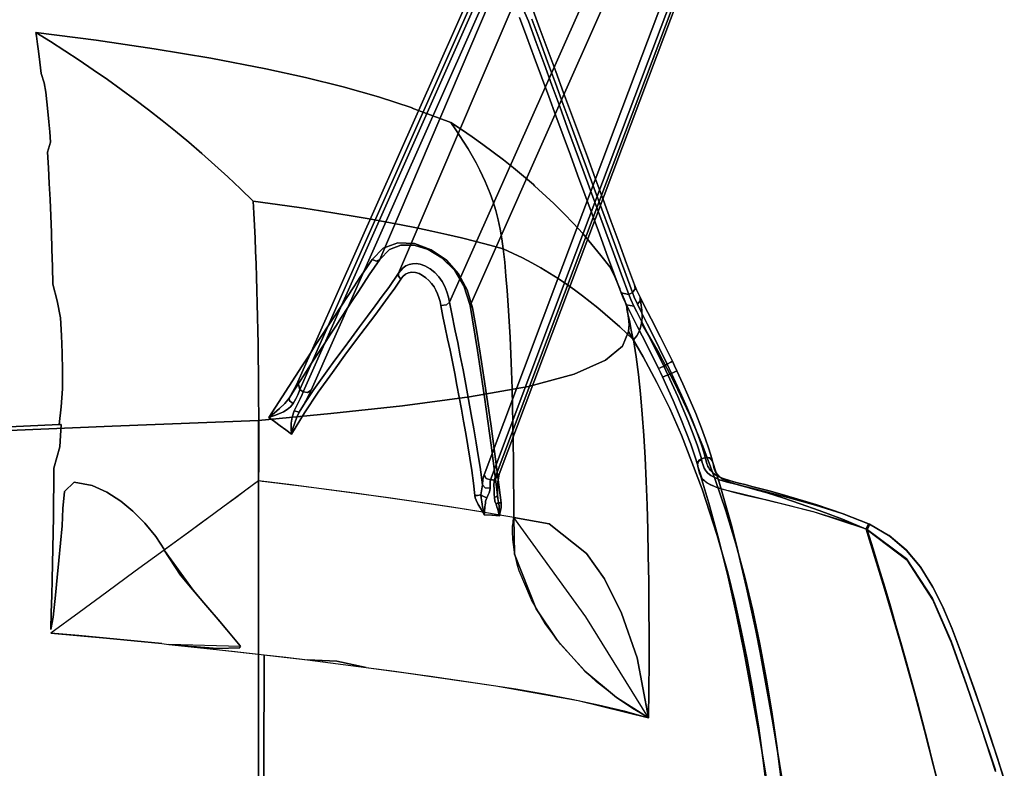
# Model space of a CAD drawing. Units: centimetres. Extents: x -30.9 to 30.9, y -27.1 to 27.1.
# Drawn here: x 11.6 to 28.7, y 3.5 to 16.5 of the extents above; entities that cross this region are included whole.
import ezdxf

# ---------------------------------------------------------------- set-up
doc = ezdxf.new("R2010")
doc.units = ezdxf.units.CM
doc.layers.get('0').update_dxf_attribs({"true_color": 0x5890e1})

msp = doc.modelspace()

# ---------------------------------------------------------------- linework, layer by layer
at = {"color": 13, "true_color": 0xe05656}
for points in [[(25.288, 24.691, 0), (23.748, 21.231, 0), (22.437, 18.285, 0), (21.127, 15.339, 0), (19.444, 11.558, 0), (19.574, 10.775, 0), (19.695, 9.967, 0), (19.809, 9.134, 0), (19.919, 8.274, 0), (19.925, 8.5, 0), (19.949, 8.636, 0), (21.317, 12.267, 0), (22.685, 15.898, 0), (24.054, 19.528, 0), (25.421, 23.159, 0), (25.405, 23.35, 0), (25.388, 23.542, 0), (25.371, 23.733, 0), (25.355, 23.925, 0), (25.338, 24.116, 0), (25.321, 24.308, 0), (25.304, 24.499, 0)], [(16.497, 10.102, 0), (16.464, 10.233, 0), (19.559, 17.202, 0), (22.664, 24.175, 0), (22.691, 24.031, 0), (19.591, 17.068, 0)], [(19.591, 17.068, 0), (22.691, 24.031, 0), (22.749, 23.993, 0), (19.649, 17.028, 0), (16.554, 10.06, 0), (16.497, 10.102, 0)], [(19.649, 17.028, 0), (22.749, 23.993, 0), (22.87, 24.004, 0), (22.889, 24.026, 0), (21.337, 20.543, 0), (19.788, 17.058, 0), (18.239, 13.573, 0), (16.692, 10.087, 0), (16.63, 10.046, 0), (16.554, 10.06, 0)], [(25.151, 23.124, 0), (25.237, 23.033, 0), (25.26, 23.033, 0), (23.894, 19.408, 0), (22.529, 15.784, 0), (21.163, 12.16, 0), (19.797, 8.536, 0), (19.723, 8.557, 0), (19.686, 8.622, 0), (21.052, 12.248, 0), (22.418, 15.873, 0), (23.785, 19.498, 0)], [(25.33, 23.042, 0), (23.964, 19.415, 0), (22.597, 15.788, 0), (21.23, 12.16, 0), (19.862, 8.533, 0), (19.83, 8.534, 0), (19.797, 8.536, 0), (21.163, 12.16, 0), (22.529, 15.784, 0), (23.894, 19.408, 0), (25.26, 23.033, 0)], [(21.317, 12.267, 0), (19.949, 8.636, 0), (19.862, 8.533, 0), (21.23, 12.16, 0), (22.597, 15.788, 0), (23.964, 19.415, 0), (25.33, 23.042, 0), (25.421, 23.159, 0), (24.054, 19.528, 0), (22.685, 15.898, 0)], [(11.927, 16.281, 0), (12.968, 16.149, 0), (13.977, 16.002, 0), (14.957, 15.839, 0), (15.908, 15.655, 0), (16.596, 15.504, 0), (17.246, 15.342, 0), (17.86, 15.168, 0), (18.44, 14.98, 0), (18.444, 14.975, 0), (19.11, 14.725, 0), (19.187, 14.613, 0), (19.263, 14.5, 0), (19.337, 14.385, 0), (19.41, 14.268, 0), (19.48, 14.148, 0), (19.549, 14.025, 0), (19.614, 13.899, 0), (19.706, 13.701, 0), (19.791, 13.493, 0), (19.842, 13.348, 0), (19.888, 13.198, 0), (19.93, 13.041, 0), (19.966, 12.879, 0), (19.996, 12.71, 0), (20.02, 12.534, 0), (19.785, 12.6, 0), (19.542, 12.664, 0), (19.294, 12.725, 0), (19.04, 12.785, 0), (18.781, 12.843, 0), (18.517, 12.899, 0), (18.249, 12.952, 0), (17.976, 13.004, 0), (17.7, 13.055, 0), (17.421, 13.103, 0), (17.138, 13.15, 0), (16.853, 13.196, 0), (16.565, 13.24, 0), (16.275, 13.282, 0), (15.983, 13.324, 0), (15.689, 13.364, 0), (15.47, 13.577, 0), (15.248, 13.784, 0), (15.025, 13.988, 0), (14.8, 14.187, 0), (14.573, 14.381, 0), (14.343, 14.572, 0), (14.112, 14.759, 0), (13.878, 14.942, 0), (13.642, 15.121, 0), (13.404, 15.297, 0), (13.164, 15.469, 0), (12.921, 15.638, 0), (12.676, 15.803, 0), (12.429, 15.966, 0), (12.179, 16.125, 0)], [(12.297, 11.637, 0), (12.221, 11.927, 0), (12.214, 12.23, 0), (12.205, 12.527, 0), (12.195, 12.819, 0), (12.185, 13.106, 0), (12.173, 13.389, 0), (12.159, 13.666, 0), (12.145, 13.94, 0), (12.129, 14.209, 0), (12.177, 14.381, 0), (12.167, 14.561, 0), (12.152, 14.738, 0), (12.133, 14.912, 0), (12.116, 15.082, 0), (12.1, 15.248, 0), (12.071, 15.411, 0), (12.019, 15.574, 0), (11.996, 15.771, 0), (11.972, 15.961, 0), (11.957, 16.08, 0), (11.937, 16.217, 0), (11.927, 16.281, 0), (12.179, 16.125, 0), (12.429, 15.966, 0), (12.676, 15.803, 0), (12.921, 15.638, 0), (13.164, 15.469, 0), (13.404, 15.297, 0), (13.642, 15.121, 0), (13.878, 14.942, 0), (14.112, 14.759, 0), (14.343, 14.572, 0), (14.573, 14.381, 0), (14.8, 14.187, 0), (15.025, 13.988, 0), (15.248, 13.784, 0), (15.47, 13.577, 0), (15.689, 13.364, 0), (15.701, 13.153, 0), (15.712, 12.938, 0), (15.722, 12.719, 0), (15.731, 12.498, 0), (15.739, 12.274, 0), (15.746, 12.048, 0), (15.753, 11.819, 0), (15.759, 11.589, 0), (15.764, 11.356, 0), (15.769, 11.121, 0), (15.773, 10.884, 0), (15.776, 10.646, 0), (15.779, 10.405, 0), (15.782, 10.163, 0), (15.783, 9.918, 0), (15.785, 9.672, 0), (15.786, 9.387, 0), (15.786, 9.1, 0), (15.785, 8.81, 0), (15.784, 8.518, 0), (15.587, 8.372, 0), (15.388, 8.226, 0), (15.186, 8.078, 0), (14.983, 7.928, 0), (14.778, 7.778, 0), (14.571, 7.627, 0), (14.364, 7.476, 0), (14.156, 7.323, 0), (14.005, 7.554, 0), (13.815, 7.784, 0), (13.605, 7.994, 0), (13.395, 8.167, 0), (13.157, 8.321, 0), (12.902, 8.44, 0), (12.587, 8.498, 0), (12.422, 8.334, 0), (12.396, 8.038, 0), (12.381, 7.74, 0), (12.355, 7.441, 0), (12.325, 7.142, 0), (12.296, 6.843, 0), (12.268, 6.542, 0), (12.226, 6.161, 0), (12.186, 5.946, 0), (12.194, 6.241, 0), (12.202, 6.535, 0), (12.208, 6.809, 0), (12.214, 7.082, 0), (12.219, 7.354, 0), (12.224, 7.626, 0), (12.229, 7.897, 0), (12.233, 8.167, 0), (12.236, 8.437, 0), (12.239, 8.706, 0), (12.239, 8.737, 0), (12.343, 9.108, 0), (12.363, 9.494, 0), (12.332, 9.492, 0), (12.366, 9.803, 0), (12.385, 10.114, 0), (12.389, 10.423, 0), (12.382, 10.733, 0), (12.372, 11.038, 0), (12.352, 11.342, 0)], [(20.37, 13.795, 0), (20.54, 13.649, 0), (20.56, 13.63, 0), (20.631, 13.566, 0), (20.896, 13.319, 0), (21.067, 13.15, 0), (21.234, 12.977, 0), (21.395, 12.8, 0), (21.555, 12.613, 0), (21.711, 12.419, 0), (21.862, 12.223, 0), (21.909, 12.131, 0), (21.954, 12.038, 0), (21.997, 11.944, 0), (22.039, 11.849, 0), (22.037, 11.853, 0), (22.03, 11.853, 0), (22.049, 11.806, 0), (22.075, 11.763, 0), (22.124, 11.635, 0), (22.162, 11.513, 0), (22.158, 11.499, 0), (22.176, 11.409, 0), (22.212, 11.264, 0), (22.234, 11.127, 0), (22.266, 10.967, 0), (22.156, 11.072, 0), (22.035, 11.186, 0), (21.911, 11.297, 0), (21.785, 11.407, 0), (21.656, 11.516, 0), (21.525, 11.621, 0), (21.39, 11.725, 0), (21.252, 11.827, 0), (21.112, 11.926, 0), (20.967, 12.022, 0), (20.819, 12.116, 0), (20.667, 12.207, 0), (20.512, 12.294, 0), (20.352, 12.378, 0), (20.188, 12.458, 0), (20.02, 12.534, 0), (19.996, 12.71, 0), (19.966, 12.879, 0), (19.93, 13.041, 0), (19.888, 13.198, 0), (19.842, 13.348, 0), (19.791, 13.493, 0), (19.706, 13.701, 0), (19.614, 13.899, 0), (19.549, 14.025, 0), (19.48, 14.148, 0), (19.41, 14.268, 0), (19.337, 14.385, 0), (19.263, 14.5, 0), (19.187, 14.613, 0), (19.11, 14.725, 0), (19.298, 14.601, 0), (19.483, 14.474, 0), (19.666, 14.345, 0), (19.845, 14.212, 0), (20.023, 14.076, 0), (20.198, 13.937, 0)], [(16.915, 8.375, 0), (16.351, 8.448, 0), (15.784, 8.518, 0), (15.785, 8.81, 0), (15.786, 9.1, 0), (15.786, 9.387, 0), (15.785, 9.672, 0), (15.783, 9.918, 0), (15.782, 10.163, 0), (15.779, 10.405, 0), (15.776, 10.646, 0), (15.773, 10.884, 0), (15.769, 11.121, 0), (15.764, 11.356, 0), (15.759, 11.589, 0), (15.753, 11.819, 0), (15.746, 12.048, 0), (15.739, 12.274, 0), (15.731, 12.498, 0), (15.722, 12.719, 0), (15.712, 12.938, 0), (15.701, 13.153, 0), (15.689, 13.364, 0), (15.983, 13.324, 0), (16.275, 13.282, 0), (16.565, 13.24, 0), (16.853, 13.196, 0), (17.138, 13.15, 0), (17.421, 13.103, 0), (17.7, 13.055, 0), (17.976, 13.004, 0), (18.249, 12.952, 0), (18.517, 12.899, 0), (18.781, 12.843, 0), (19.04, 12.785, 0), (19.294, 12.725, 0), (19.542, 12.664, 0), (19.785, 12.6, 0), (20.02, 12.534, 0), (20.044, 12.306, 0), (20.066, 12.066, 0), (20.087, 11.815, 0), (20.105, 11.554, 0), (20.122, 11.283, 0), (20.137, 11.003, 0), (20.15, 10.715, 0), (20.161, 10.419, 0), (20.171, 10.117, 0), (20.179, 9.81, 0), (20.186, 9.498, 0), (20.191, 9.181, 0), (20.196, 8.861, 0), (20.199, 8.538, 0), (20.201, 8.211, 0), (20.202, 7.882, 0), (19.957, 7.926, 0), (19.962, 7.952, 0), (19.967, 7.978, 0), (19.973, 8.004, 0), (19.977, 8.03, 0), (19.981, 8.056, 0), (19.983, 8.083, 0), (19.983, 8.109, 0), (19.981, 8.137, 0), (19.924, 8.585, 0), (19.867, 9.028, 0), (19.807, 9.465, 0), (19.746, 9.895, 0), (19.684, 10.317, 0), (19.62, 10.728, 0), (19.555, 11.128, 0), (19.488, 11.516, 0), (19.397, 11.824, 0), (19.244, 12.103, 0), (19.034, 12.34, 0), (18.773, 12.522, 0), (18.483, 12.629, 0), (18.193, 12.639, 0), (17.938, 12.546, 0), (17.748, 12.353, 0), (17.644, 12.198, 0), (17.538, 12.039, 0), (17.431, 11.877, 0), (17.323, 11.713, 0), (17.213, 11.546, 0), (17.102, 11.377, 0), (16.99, 11.206, 0), (16.877, 11.034, 0), (16.764, 10.86, 0), (16.65, 10.686, 0), (16.536, 10.51, 0), (16.421, 10.333, 0), (16.306, 10.155, 0), (16.19, 9.976, 0), (16.074, 9.797, 0), (15.958, 9.617, 0), (16.057, 9.545, 0), (16.155, 9.473, 0), (16.254, 9.401, 0), (16.352, 9.329, 0), (16.578, 9.699, 0), (16.814, 10.056, 0), (17.06, 10.398, 0), (17.307, 10.733, 0), (17.554, 11.063, 0), (17.796, 11.385, 0), (18.028, 11.701, 0), (18.139, 11.857, 0), (18.245, 12.013, 0), (18.282, 12.06, 0), (18.325, 12.098, 0), (18.376, 12.122, 0), (18.437, 12.133, 0), (18.5, 12.128, 0), (18.562, 12.108, 0), (18.623, 12.076, 0), (18.68, 12.035, 0), (18.733, 11.987, 0), (18.779, 11.935, 0), (18.82, 11.878, 0), (18.854, 11.818, 0), (18.882, 11.756, 0), (18.906, 11.691, 0), (18.925, 11.624, 0), (18.939, 11.555, 0), (18.974, 11.365, 0), (19.014, 11.172, 0), (19.056, 10.977, 0), (19.098, 10.779, 0), (19.138, 10.579, 0), (19.178, 10.377, 0), (19.217, 10.173, 0), (19.256, 9.967, 0), (19.294, 9.759, 0), (19.333, 9.55, 0), (19.37, 9.339, 0), (19.407, 9.127, 0), (19.441, 8.913, 0), (19.473, 8.698, 0), (19.502, 8.481, 0), (19.527, 8.263, 0), (19.535, 8.222, 0), (19.548, 8.184, 0), (19.584, 8.112, 0), (19.624, 8.043, 0), (19.665, 7.975, 0), (19.131, 8.061, 0), (18.584, 8.143, 0), (18.031, 8.223, 0), (17.475, 8.3, 0)], [(17.88, 12.354, 0), (17.824, 12.325, 0), (17.748, 12.353, 0), (17.938, 12.546, 0), (18.193, 12.639, 0), (18.483, 12.629, 0), (18.773, 12.522, 0), (19.034, 12.34, 0), (19.244, 12.103, 0), (19.397, 11.824, 0), (19.488, 11.516, 0), (19.444, 11.558, 0), (19.339, 11.896, 0), (19.178, 12.159, 0), (18.958, 12.381, 0), (18.721, 12.527, 0), (18.479, 12.602, 0), (18.247, 12.6, 0), (18.048, 12.523, 0)], [(22.276, 10.958, 0), (22.32, 10.669, 0), (22.36, 10.358, 0), (22.395, 10.026, 0), (22.425, 9.675, 0), (22.452, 9.304, 0), (22.475, 8.917, 0), (22.494, 8.515, 0), (22.509, 8.098, 0), (22.522, 7.668, 0), (22.531, 7.227, 0), (22.538, 6.775, 0), (22.541, 6.316, 0), (22.543, 5.849, 0), (22.543, 5.375, 0), (22.54, 4.898, 0), (22.536, 4.418, 0), (22.338, 5.452, 0), (22.069, 6.229, 0), (21.771, 6.82, 0), (21.459, 7.259, 0), (20.815, 7.776, 0), (20.202, 7.882, 0), (20.201, 8.211, 0), (20.199, 8.538, 0), (20.196, 8.861, 0), (20.191, 9.181, 0), (20.186, 9.498, 0), (20.179, 9.81, 0), (20.171, 10.117, 0), (20.161, 10.419, 0), (20.15, 10.715, 0), (20.137, 11.003, 0), (20.122, 11.283, 0), (20.105, 11.554, 0), (20.087, 11.815, 0), (20.066, 12.066, 0), (20.044, 12.306, 0), (20.02, 12.534, 0), (20.188, 12.458, 0), (20.352, 12.378, 0), (20.512, 12.294, 0), (20.667, 12.207, 0), (20.819, 12.116, 0), (20.967, 12.022, 0), (21.112, 11.926, 0), (21.252, 11.827, 0), (21.39, 11.725, 0), (21.525, 11.621, 0), (21.656, 11.516, 0), (21.785, 11.407, 0), (21.911, 11.297, 0), (22.035, 11.186, 0), (22.156, 11.072, 0), (22.266, 10.967, 0)], [(16.409, 10.104, 0), (16.31, 9.949, 0), (16.238, 9.859, 0), (16.147, 9.774, 0), (16.1, 9.733, 0), (16.052, 9.693, 0), (16.005, 9.654, 0), (15.958, 9.617, 0), (16.074, 9.797, 0), (16.19, 9.976, 0), (16.306, 10.155, 0), (16.421, 10.333, 0), (16.536, 10.51, 0), (16.65, 10.686, 0), (16.764, 10.86, 0), (16.877, 11.034, 0), (16.99, 11.206, 0), (17.102, 11.377, 0), (17.213, 11.546, 0), (17.323, 11.713, 0), (17.431, 11.877, 0), (17.538, 12.039, 0), (17.644, 12.198, 0), (17.748, 12.353, 0), (17.824, 12.325, 0), (17.88, 12.354, 0), (17.791, 12.221, 0), (17.7, 12.084, 0), (17.607, 11.944, 0), (17.512, 11.8, 0), (17.416, 11.653, 0), (17.317, 11.503, 0), (17.218, 11.351, 0), (17.118, 11.198, 0), (17.017, 11.042, 0), (16.916, 10.886, 0), (16.814, 10.73, 0), (16.712, 10.573, 0), (16.611, 10.416, 0), (16.51, 10.259, 0)], [(19.089, 11.612, 0), (19.035, 11.565, 0), (18.939, 11.555, 0), (18.925, 11.624, 0), (18.906, 11.691, 0), (18.882, 11.756, 0), (18.854, 11.818, 0), (18.82, 11.878, 0), (18.779, 11.935, 0), (18.733, 11.987, 0), (18.68, 12.035, 0), (18.623, 12.076, 0), (18.562, 12.108, 0), (18.5, 12.128, 0), (18.437, 12.133, 0), (18.376, 12.122, 0), (18.325, 12.098, 0), (18.282, 12.06, 0), (18.245, 12.013, 0), (18.206, 12.065, 0), (18.208, 12.116, 0), (18.244, 12.164, 0), (18.286, 12.205, 0), (18.334, 12.24, 0), (18.388, 12.265, 0), (18.447, 12.279, 0), (18.512, 12.282, 0), (18.583, 12.271, 0), (18.659, 12.245, 0), (18.755, 12.193, 0), (18.837, 12.128, 0), (18.906, 12.053, 0), (18.963, 11.97, 0), (19.009, 11.882, 0), (19.044, 11.792, 0), (19.071, 11.701, 0)], [(18.208, 12.116, 0), (18.206, 12.065, 0), (18.245, 12.013, 0), (18.139, 11.857, 0), (18.028, 11.701, 0), (17.796, 11.385, 0), (17.554, 11.063, 0), (17.307, 10.733, 0), (17.06, 10.398, 0), (16.814, 10.056, 0), (16.578, 9.699, 0), (16.352, 9.329, 0), (16.378, 9.427, 0), (16.408, 9.524, 0), (16.444, 9.62, 0), (16.488, 9.709, 0), (16.589, 9.873, 0), (16.739, 10.098, 0), (16.97, 10.422, 0), (17.105, 10.607, 0), (17.246, 10.799, 0), (17.39, 10.994, 0), (17.532, 11.186, 0), (17.67, 11.372, 0), (17.802, 11.55, 0), (17.925, 11.717, 0), (18.035, 11.869, 0)], [(22.095, 11.69, 0), (22.154, 11.564, 0), (22.282, 11.544, 0), (22.228, 11.662, 0), (22.194, 11.745, 0), (22.059, 11.776, 0)], [(22.288, 11.699, 0), (22.255, 11.782, 0), (22.194, 11.745, 0), (22.228, 11.662, 0), (22.282, 11.544, 0), (22.331, 11.444, 0), (22.388, 11.33, 0), (22.451, 11.204, 0), (22.519, 11.069, 0), (22.661, 10.786, 0), (22.797, 10.505, 0), (22.858, 10.542, 0), (22.721, 10.823, 0), (22.58, 11.106, 0), (22.512, 11.24, 0), (22.448, 11.366, 0), (22.391, 11.48, 0), (22.342, 11.58, 0)], [(22.29, 11.915, 0), (22.301, 11.842, 0), (22.255, 11.782, 0), (22.288, 11.699, 0), (22.342, 11.58, 0), (22.392, 11.636, 0), (22.387, 11.7, 0), (22.328, 11.825, 0)], [(19.658, 8.449, 0), (19.651, 8.38, 0), (19.631, 8.274, 0), (19.576, 8.264, 0), (19.527, 8.263, 0), (19.502, 8.481, 0), (19.473, 8.698, 0), (19.441, 8.913, 0), (19.407, 9.127, 0), (19.37, 9.339, 0), (19.333, 9.55, 0), (19.294, 9.759, 0), (19.256, 9.967, 0), (19.217, 10.173, 0), (19.178, 10.377, 0), (19.138, 10.579, 0), (19.098, 10.779, 0), (19.056, 10.977, 0), (19.014, 11.172, 0), (18.974, 11.365, 0), (18.939, 11.555, 0), (19.035, 11.565, 0), (19.089, 11.612, 0), (19.123, 11.438, 0), (19.189, 11.116, 0), (19.23, 10.912, 0), (19.275, 10.686, 0), (19.323, 10.443, 0), (19.372, 10.188, 0), (19.42, 9.928, 0), (19.466, 9.67, 0), (19.51, 9.418, 0), (19.55, 9.179, 0), (19.586, 8.957, 0), (19.617, 8.757, 0)], [(22.387, 11.7, 0), (22.392, 11.636, 0), (22.342, 11.58, 0), (22.391, 11.48, 0), (22.448, 11.366, 0), (22.512, 11.24, 0), (22.58, 11.106, 0), (22.721, 10.823, 0), (22.858, 10.542, 0), (22.923, 10.575, 0), (22.948, 10.59, 0), (22.74, 11.009, 0), (22.579, 11.322, 0), (22.467, 11.542, 0)], [(19.574, 10.775, 0), (19.444, 11.558, 0), (19.488, 11.516, 0), (19.555, 11.128, 0), (19.62, 10.728, 0), (19.684, 10.317, 0), (19.746, 9.895, 0), (19.807, 9.465, 0), (19.867, 9.028, 0), (19.924, 8.585, 0), (19.981, 8.137, 0), (19.955, 8.14, 0), (19.938, 8.146, 0), (19.926, 8.214, 0), (19.919, 8.274, 0), (19.809, 9.134, 0), (19.695, 9.967, 0)], [(22.708, 10.467, 0), (22.735, 10.476, 0), (22.797, 10.505, 0), (22.661, 10.786, 0), (22.519, 11.069, 0), (22.451, 11.204, 0), (22.388, 11.33, 0), (22.331, 11.444, 0), (22.282, 11.544, 0), (22.154, 11.564, 0), (22.234, 11.406, 0), (22.345, 11.187, 0), (22.505, 10.877, 0)], [(22.948, 10.59, 0), (22.923, 10.575, 0), (22.858, 10.542, 0), (22.935, 10.377, 0), (23.001, 10.41, 0), (23.026, 10.425, 0), (22.987, 10.508, 0)], [(22.778, 10.319, 0), (22.806, 10.328, 0), (22.868, 10.356, 0), (22.833, 10.431, 0), (22.797, 10.505, 0), (22.735, 10.476, 0), (22.708, 10.467, 0), (22.743, 10.393, 0)], [(22.868, 10.356, 0), (22.935, 10.377, 0), (22.858, 10.542, 0), (22.797, 10.504, 0), (22.833, 10.431, 0)], [(23.026, 10.425, 0), (23.001, 10.41, 0), (22.935, 10.377, 0), (23.108, 10.003, 0), (23.198, 9.794, 0), (23.289, 9.574, 0), (23.377, 9.348, 0), (23.449, 9.145, 0), (23.497, 9.001, 0), (23.518, 8.924, 0), (23.594, 8.918, 0), (23.643, 8.861, 0), (23.632, 8.905, 0), (23.609, 8.98, 0), (23.573, 9.091, 0), (23.521, 9.24, 0), (23.449, 9.433, 0), (23.351, 9.684, 0), (23.216, 10.005, 0), (23.13, 10.2, 0)], [(16.407, 10.12, 0), (16.464, 10.233, 0), (16.497, 10.102, 0), (16.484, 10.064, 0), (16.46, 10.01, 0), (16.426, 9.94, 0), (16.382, 9.856, 0), (16.32, 9.905, 0), (16.31, 9.949, 0)], [(23.386, 8.777, 0), (23.381, 8.815, 0), (23.392, 8.853, 0), (23.418, 8.885, 0), (23.451, 8.903, 0), (23.43, 8.979, 0), (23.383, 9.124, 0), (23.31, 9.327, 0), (23.222, 9.553, 0), (23.04, 9.982, 0), (22.868, 10.356, 0), (22.806, 10.328, 0), (22.778, 10.319, 0), (22.963, 9.908, 0), (23.096, 9.592, 0), (23.265, 9.152, 0), (23.353, 8.895, 0)], [(22.868, 10.356, 0), (23.04, 9.982, 0), (23.222, 9.553, 0), (23.31, 9.327, 0), (23.383, 9.124, 0), (23.43, 8.979, 0), (23.451, 8.903, 0), (23.467, 8.908, 0), (23.484, 8.914, 0), (23.501, 8.919, 0), (23.518, 8.924, 0), (23.497, 9.001, 0), (23.449, 9.145, 0), (23.377, 9.348, 0), (23.289, 9.574, 0), (23.198, 9.794, 0), (23.108, 10.003, 0), (22.935, 10.377, 0)], [(16.484, 10.064, 0), (16.497, 10.102, 0), (16.554, 10.06, 0), (16.537, 10.012, 0), (16.505, 9.939, 0), (16.458, 9.844, 0), (16.4, 9.731, 0), (16.363, 9.621, 0), (16.349, 9.517, 0), (16.347, 9.42, 0), (16.352, 9.329, 0), (16.254, 9.401, 0), (16.155, 9.473, 0), (16.057, 9.545, 0), (15.958, 9.617, 0), (16.056, 9.649, 0), (16.162, 9.692, 0), (16.215, 9.716, 0), (16.278, 9.752, 0), (16.337, 9.798, 0), (16.382, 9.856, 0), (16.426, 9.94, 0), (16.46, 10.01, 0)], [(16.488, 9.709, 0), (16.4, 9.731, 0), (16.458, 9.844, 0), (16.505, 9.939, 0), (16.537, 10.012, 0), (16.554, 10.06, 0), (16.63, 10.046, 0), (16.692, 10.087, 0), (16.652, 10.006, 0), (16.599, 9.907, 0), (16.541, 9.803, 0)], [(15.958, 9.617, 0), (16.005, 9.654, 0), (16.052, 9.693, 0), (16.1, 9.733, 0), (16.147, 9.774, 0), (16.238, 9.859, 0), (16.31, 9.949, 0), (16.32, 9.905, 0), (16.382, 9.856, 0), (16.337, 9.798, 0), (16.278, 9.752, 0), (16.215, 9.716, 0), (16.162, 9.692, 0), (16.056, 9.649, 0)], [(16.363, 9.621, 0), (16.4, 9.731, 0), (16.488, 9.709, 0), (16.444, 9.62, 0), (16.408, 9.524, 0), (16.378, 9.427, 0), (16.352, 9.329, 0), (16.347, 9.42, 0), (16.349, 9.517, 0)], [(0, 9.229, 0), (0, 8.162, 0), (0, 5.48, 0), (0, 2.793, 0), (0, 0.645, 0), (2, 0.672, 0), (3.999, 0.707, 0), (5.995, 0.747, 0), (7.984, 0.791, 0), (9.963, 0.835, 0), (11.927, 0.878, 0), (13.869, 0.917, 0), (15.782, 0.951, 0), (15.782, 3.132, 0), (15.782, 5.307, 0), (15.782, 7.46, 0), (15.782, 9.564, 0), (13.247, 9.464, 0), (10.911, 9.368, 0), (8.757, 9.308, 0), (6.739, 9.27, 0), (4.927, 9.249, 0), (3.226, 9.236, 0), (1.599, 9.229, 0)], [(23.387, 8.774, 0), (23.382, 8.811, 0), (23.393, 8.85, 0), (23.418, 8.881, 0), (23.451, 8.899, 0), (23.451, 8.901, 0), (23.451, 8.903, 0), (23.418, 8.885, 0), (23.392, 8.853, 0), (23.381, 8.815, 0), (23.386, 8.777, 0)], [(23.388, 8.766, 0), (23.384, 8.803, 0), (23.395, 8.842, 0), (23.42, 8.874, 0), (23.453, 8.891, 0), (23.452, 8.895, 0), (23.451, 8.899, 0), (23.418, 8.881, 0), (23.393, 8.85, 0), (23.382, 8.811, 0), (23.387, 8.774, 0), (23.388, 8.77, 0)], [(23.459, 8.563, 0), (23.547, 8.482, 0), (23.708, 8.407, 0), (24.003, 8.323, 0), (24.235, 8.268, 0), (24.55, 8.195, 0), (24.946, 8.099, 0), (25.401, 7.982, 0), (25.877, 7.84, 0), (26.302, 7.686, 0), (26.343, 7.773, 0), (25.885, 7.952, 0), (25.423, 8.097, 0), (24.968, 8.225, 0), (24.573, 8.327, 0), (24.271, 8.402, 0), (24.044, 8.459, 0), (23.879, 8.502, 0), (23.762, 8.539, 0), (23.68, 8.574, 0), (23.614, 8.612, 0), (23.564, 8.652, 0), (23.527, 8.695, 0), (23.499, 8.741, 0), (23.479, 8.789, 0), (23.465, 8.839, 0), (23.453, 8.891, 0), (23.42, 8.874, 0), (23.395, 8.842, 0), (23.384, 8.803, 0), (23.388, 8.766, 0)], [(23.451, 8.903, 0), (23.451, 8.901, 0), (23.451, 8.899, 0), (23.468, 8.905, 0), (23.485, 8.91, 0), (23.501, 8.915, 0), (23.518, 8.921, 0), (23.518, 8.923, 0), (23.518, 8.924, 0), (23.501, 8.919, 0), (23.484, 8.914, 0), (23.467, 8.908, 0)], [(23.644, 8.857, 0), (23.626, 8.89, 0), (23.594, 8.915, 0), (23.555, 8.925, 0), (23.518, 8.921, 0), (23.518, 8.919, 0), (23.556, 8.924, 0), (23.595, 8.913, 0), (23.626, 8.888, 0), (23.644, 8.855, 0)], [(23.626, 8.89, 0), (23.644, 8.857, 0), (23.643, 8.861, 0), (23.594, 8.918, 0), (23.518, 8.924, 0), (23.518, 8.923, 0), (23.518, 8.921, 0), (23.555, 8.925, 0), (23.594, 8.915, 0)], [(26.348, 7.735, 0), (26.319, 7.671, 0), (26.301, 7.68, 0), (25.895, 7.854, 0), (25.487, 8.004, 0), (25.16, 8.122, 0), (24.86, 8.224, 0), (24.59, 8.309, 0), (24.377, 8.371, 0), (24.212, 8.416, 0), (24.085, 8.451, 0), (24.014, 8.472, 0), (23.953, 8.492, 0), (23.902, 8.512, 0), (23.859, 8.53, 0), (23.823, 8.549, 0), (23.793, 8.567, 0), (23.768, 8.587, 0), (23.746, 8.607, 0), (23.723, 8.632, 0), (23.705, 8.658, 0), (23.69, 8.687, 0), (23.678, 8.717, 0), (23.668, 8.749, 0), (23.659, 8.783, 0), (23.652, 8.818, 0), (23.644, 8.855, 0), (23.626, 8.888, 0), (23.595, 8.913, 0), (23.556, 8.924, 0), (23.518, 8.919, 0), (23.53, 8.865, 0), (23.545, 8.814, 0), (23.554, 8.789, 0), (23.564, 8.765, 0), (23.577, 8.742, 0), (23.591, 8.719, 0), (23.608, 8.696, 0), (23.628, 8.675, 0), (23.651, 8.654, 0), (23.678, 8.634, 0), (23.742, 8.596, 0), (23.825, 8.56, 0), (23.939, 8.524, 0), (24.013, 8.504, 0), (24.101, 8.48, 0), (24.205, 8.454, 0), (24.325, 8.423, 0), (24.623, 8.344, 0), (24.81, 8.293, 0), (25.22, 8.173, 0), (25.45, 8.101, 0), (25.907, 7.95, 0), (26.361, 7.766, 0)], [(19.686, 8.622, 0), (19.723, 8.557, 0), (19.797, 8.536, 0), (19.794, 8.512, 0), (19.793, 8.497, 0), (19.792, 8.479, 0), (19.792, 8.46, 0), (19.792, 8.439, 0), (19.792, 8.415, 0), (19.792, 8.39, 0), (19.707, 8.398, 0), (19.658, 8.449, 0), (19.668, 8.55, 0)], [(19.827, 7.922, 0), (19.784, 7.925, 0), (19.743, 7.927, 0), (19.691, 7.93, 0), (19.693, 7.955, 0), (19.695, 7.981, 0), (19.697, 8.01, 0), (19.699, 8.04, 0), (19.702, 8.071, 0), (19.705, 8.102, 0), (19.71, 8.133, 0), (19.714, 8.165, 0), (19.721, 8.196, 0), (19.732, 8.224, 0), (19.754, 8.266, 0), (19.773, 8.309, 0), (19.787, 8.351, 0), (19.792, 8.39, 0), (19.792, 8.415, 0), (19.792, 8.439, 0), (19.792, 8.46, 0), (19.792, 8.479, 0), (19.793, 8.497, 0), (19.794, 8.512, 0), (19.797, 8.536, 0), (19.83, 8.534, 0), (19.862, 8.533, 0), (19.86, 8.514, 0), (19.859, 8.49, 0), (19.858, 8.461, 0), (19.858, 8.426, 0), (19.859, 8.385, 0), (19.86, 8.339, 0), (19.863, 8.287, 0), (19.866, 8.23, 0), (19.876, 8.169, 0), (19.894, 8.114, 0), (19.909, 8.07, 0), (19.923, 8.025, 0), (19.936, 7.977, 0), (19.95, 7.927, 0), (19.951, 7.924, 0), (19.951, 7.921, 0), (19.952, 7.918, 0), (19.953, 7.915, 0), (19.912, 7.917, 0), (19.869, 7.92, 0)], [(19.919, 8.274, 0), (19.91, 8.249, 0), (19.866, 8.23, 0), (19.863, 8.287, 0), (19.86, 8.339, 0), (19.859, 8.385, 0), (19.858, 8.426, 0), (19.858, 8.461, 0), (19.859, 8.49, 0), (19.86, 8.514, 0), (19.862, 8.533, 0), (19.949, 8.636, 0), (19.925, 8.5, 0)], [(19.89, 4.971, 0), (21.314, 4.718, 0), (22.536, 4.418, 0), (21.979, 4.765, 0), (21.432, 5.225, 0), (20.953, 5.761, 0), (20.589, 6.3, 0), (20.216, 7.251, 0), (20.202, 7.882, 0), (19.957, 7.926, 0), (19.953, 7.915, 0), (19.823, 7.923, 0), (19.691, 7.93, 0), (19.665, 7.975, 0), (19.346, 8.027, 0), (18.423, 8.167, 0), (17.45, 8.304, 0), (16.563, 8.421, 0), (15.902, 8.503, 0), (15.844, 8.51, 0), (15.784, 8.518, 0), (15.274, 8.142, 0), (14.789, 7.786, 0), (14.149, 7.319, 0), (14.432, 6.885, 0), (14.64, 6.637, 0), (14.872, 6.369, 0), (15.117, 6.08, 0), (15.466, 5.664, 0), (15.456, 5.629, 0), (15.07, 5.618, 0), (14.63, 5.653, 0), (14.227, 5.687, 0), (15.327, 5.57, 0), (16.628, 5.418, 0), (17.137, 5.399, 0), (17.646, 5.288, 0), (18.335, 5.196, 0)], [(19.732, 8.224, 0), (19.707, 8.234, 0), (19.68, 8.247, 0), (19.654, 8.261, 0), (19.631, 8.274, 0), (19.651, 8.38, 0), (19.658, 8.449, 0), (19.707, 8.398, 0), (19.792, 8.39, 0), (19.787, 8.351, 0), (19.773, 8.309, 0), (19.754, 8.266, 0)], [(19.527, 8.263, 0), (19.576, 8.264, 0), (19.631, 8.274, 0), (19.636, 8.225, 0), (19.64, 8.192, 0), (19.646, 8.154, 0), (19.653, 8.113, 0), (19.661, 8.071, 0), (19.67, 8.027, 0), (19.68, 7.984, 0), (19.665, 7.975, 0), (19.624, 8.043, 0), (19.584, 8.112, 0), (19.548, 8.184, 0), (19.535, 8.222, 0)], [(19.695, 7.981, 0), (19.68, 7.984, 0), (19.67, 8.027, 0), (19.661, 8.071, 0), (19.653, 8.113, 0), (19.646, 8.154, 0), (19.64, 8.192, 0), (19.636, 8.225, 0), (19.631, 8.274, 0), (19.654, 8.261, 0), (19.68, 8.247, 0), (19.707, 8.234, 0), (19.732, 8.224, 0), (19.721, 8.196, 0), (19.714, 8.165, 0), (19.71, 8.133, 0), (19.705, 8.102, 0), (19.702, 8.071, 0), (19.699, 8.04, 0), (19.697, 8.01, 0)], [(19.866, 8.23, 0), (19.91, 8.249, 0), (19.919, 8.274, 0), (19.926, 8.214, 0), (19.938, 8.146, 0), (19.894, 8.114, 0), (19.876, 8.169, 0)], [(19.909, 8.07, 0), (19.894, 8.114, 0), (19.938, 8.146, 0), (19.943, 8.115, 0), (19.947, 8.086, 0), (19.95, 8.058, 0), (19.951, 8.03, 0), (19.952, 8.004, 0), (19.953, 7.978, 0), (19.953, 7.953, 0), (19.953, 7.929, 0), (19.953, 7.928, 0), (19.95, 7.927, 0), (19.936, 7.977, 0), (19.923, 8.025, 0)], [(19.962, 7.952, 0), (19.957, 7.926, 0), (19.953, 7.928, 0), (19.953, 7.929, 0), (19.953, 7.953, 0), (19.953, 7.978, 0), (19.952, 8.004, 0), (19.951, 8.03, 0), (19.95, 8.058, 0), (19.947, 8.086, 0), (19.943, 8.115, 0), (19.938, 8.146, 0), (19.955, 8.14, 0), (19.981, 8.137, 0), (19.983, 8.109, 0), (19.983, 8.083, 0), (19.981, 8.056, 0), (19.977, 8.03, 0), (19.973, 8.004, 0), (19.967, 7.978, 0)], [(19.68, 7.984, 0), (19.686, 7.957, 0), (19.691, 7.93, 0), (19.665, 7.975, 0)], [(19.823, 7.923, 0), (19.953, 7.915, 0), (19.957, 7.926, 0), (19.665, 7.975, 0), (19.691, 7.93, 0)], [(19.695, 7.981, 0), (19.693, 7.955, 0), (19.691, 7.93, 0), (19.686, 7.957, 0), (19.68, 7.984, 0)], [(19.951, 7.924, 0), (19.95, 7.927, 0), (19.953, 7.928, 0), (19.953, 7.925, 0), (19.953, 7.921, 0), (19.953, 7.918, 0), (19.953, 7.915, 0), (19.952, 7.918, 0), (19.951, 7.921, 0)], [(19.953, 7.925, 0), (19.953, 7.928, 0), (19.957, 7.926, 0), (19.955, 7.92, 0), (19.953, 7.915, 0), (19.953, 7.918, 0), (19.953, 7.921, 0)], [(22.338, 5.452, 0), (22.536, 4.418, 0), (22.258, 4.578, 0), (22.024, 4.733, 0), (21.634, 5.041, 0), (21.423, 5.234, 0), (21.01, 5.688, 0), (20.746, 6.05, 0), (20.506, 6.459, 0), (20.296, 6.958, 0), (20.267, 7.051, 0), (20.211, 7.286, 0), (20.183, 7.501, 0), (20.178, 7.642, 0), (20.182, 7.734, 0), (20.188, 7.794, 0), (20.193, 7.832, 0), (20.197, 7.855, 0), (20.202, 7.882, 0), (20.815, 7.776, 0), (21.459, 7.259, 0), (21.771, 6.82, 0), (22.069, 6.229, 0)], [(22.536, 4.418, 0), (21.449, 6.163, 0), (20.202, 7.882, 0), (20.216, 7.251, 0), (20.589, 6.3, 0), (20.953, 5.761, 0), (21.432, 5.225, 0), (21.979, 4.765, 0)], [(13.155, 6.592, 0), (12.676, 6.241, 0), (12.185, 5.882, 0), (12.669, 5.839, 0), (13.151, 5.795, 0), (13.63, 5.748, 0), (14.108, 5.7, 0), (14.227, 5.687, 0), (14.63, 5.653, 0), (15.07, 5.618, 0), (15.456, 5.629, 0), (15.466, 5.664, 0), (15.117, 6.08, 0), (14.872, 6.369, 0), (14.64, 6.637, 0), (14.432, 6.885, 0), (14.149, 7.319, 0), (13.648, 6.952, 0)], [(12.669, 5.839, 0), (12.185, 5.882, 0), (13.151, 5.794, 0), (14.108, 5.7, 0), (13.63, 5.748, 0), (13.151, 5.795, 0)], [(16.628, 5.418, 0), (17.646, 5.288, 0), (17.137, 5.399, 0)]]:
    msp.add_polyline3d(points, close=True, dxfattribs=at)
for points in [[(23.785, 19.498, 0), (22.418, 15.873, 0), (21.052, 12.248, 0), (19.686, 8.622, 0), (19.668, 8.55, 0), (19.658, 8.449, 0), (19.617, 8.757, 0), (19.586, 8.957, 0), (19.55, 9.179, 0), (19.51, 9.418, 0), (19.466, 9.67, 0), (19.42, 9.928, 0), (19.372, 10.188, 0), (19.323, 10.443, 0), (19.275, 10.686, 0), (19.23, 10.912, 0), (19.189, 11.116, 0), (19.123, 11.438, 0), (19.089, 11.612, 0), (20.483, 14.745, 0), (21.877, 17.877, 0)], [(19.559, 17.202, 0), (16.464, 10.233, 0), (16.407, 10.12, 0), (16.31, 9.949, 0), (16.409, 10.104, 0), (16.51, 10.259, 0), (16.611, 10.416, 0), (16.712, 10.573, 0), (16.814, 10.73, 0), (16.916, 10.886, 0), (17.017, 11.042, 0), (17.118, 11.198, 0), (17.218, 11.351, 0), (17.317, 11.503, 0), (17.416, 11.653, 0), (17.512, 11.8, 0), (17.607, 11.944, 0), (17.7, 12.084, 0), (17.791, 12.221, 0), (17.88, 12.354, 0), (20.664, 18.88, 0)], [(20.664, 18.88, 0), (17.88, 12.354, 0), (18.048, 12.523, 0), (18.247, 12.6, 0), (18.479, 12.602, 0), (18.721, 12.527, 0), (18.958, 12.381, 0), (19.178, 12.159, 0), (19.339, 11.896, 0), (19.444, 11.558, 0), (21.127, 15.339, 0), (22.437, 18.285, 0)], [(20.996, 18.652, 0), (19.602, 15.384, 0), (18.208, 12.116, 0), (18.035, 11.869, 0), (17.925, 11.717, 0), (17.802, 11.55, 0), (17.67, 11.372, 0), (17.532, 11.186, 0), (17.39, 10.994, 0), (17.246, 10.799, 0), (17.105, 10.607, 0), (16.97, 10.422, 0), (16.739, 10.098, 0), (16.589, 9.873, 0), (16.488, 9.709, 0), (16.541, 9.803, 0), (16.599, 9.907, 0), (16.652, 10.006, 0), (16.692, 10.087, 0), (18.239, 13.573, 0), (19.788, 17.058, 0)], [(21.877, 17.877, 0), (20.483, 14.745, 0), (19.089, 11.612, 0), (19.071, 11.701, 0), (19.044, 11.792, 0), (19.009, 11.882, 0), (18.963, 11.97, 0), (18.906, 12.053, 0), (18.837, 12.128, 0), (18.755, 12.193, 0), (18.659, 12.245, 0), (18.583, 12.271, 0), (18.512, 12.282, 0), (18.447, 12.279, 0), (18.388, 12.265, 0), (18.334, 12.24, 0), (18.286, 12.205, 0), (18.244, 12.164, 0), (18.208, 12.116, 0), (19.602, 15.384, 0), (20.996, 18.652, 0)], [(20.301, 16.543, 0), (20.426, 16.203, 0), (20.555, 15.856, 0), (20.681, 15.517, 0), (20.806, 15.177, 0), (20.932, 14.837, 0), (21.057, 14.497, 0), (21.182, 14.158, 0), (21.307, 13.818, 0), (21.432, 13.479, 0), (21.558, 13.139, 0), (21.683, 12.799, 0), (21.808, 12.458, 0), (21.934, 12.117, 0), (22.059, 11.776, 0), (22.194, 11.745, 0), (22.062, 12.105, 0), (21.929, 12.466, 0), (21.797, 12.826, 0), (21.665, 13.187, 0), (21.532, 13.547, 0), (21.399, 13.908, 0), (21.267, 14.268, 0), (21.134, 14.629, 0), (20.998, 14.999, 0), (20.862, 15.368, 0), (20.726, 15.738, 0), (20.59, 16.108, 0), (20.454, 16.478, 0), (20.267, 16.919, 0)], [(20.267, 16.919, 0), (20.454, 16.478, 0), (20.59, 16.108, 0), (20.726, 15.738, 0), (20.862, 15.368, 0), (20.998, 14.999, 0), (21.134, 14.629, 0), (21.267, 14.268, 0), (21.399, 13.908, 0), (21.532, 13.547, 0), (21.665, 13.187, 0), (21.797, 12.826, 0), (21.929, 12.466, 0), (22.062, 12.105, 0), (22.194, 11.745, 0), (22.255, 11.782, 0), (22.122, 12.142, 0), (21.99, 12.502, 0), (21.858, 12.863, 0), (21.725, 13.223, 0), (21.593, 13.583, 0), (21.46, 13.944, 0), (21.328, 14.305, 0), (21.195, 14.666, 0), (21.059, 15.036, 0), (20.923, 15.406, 0), (20.786, 15.776, 0), (20.65, 16.146, 0), (20.514, 16.516, 0)], [(20.514, 16.725, 0), (20.653, 16.349, 0), (20.79, 15.979, 0), (20.928, 15.609, 0), (21.065, 15.239, 0), (21.201, 14.869, 0), (21.338, 14.499, 0), (21.475, 14.13, 0), (21.611, 13.76, 0), (21.747, 13.391, 0), (21.883, 13.022, 0), (22.019, 12.653, 0), (22.155, 12.284, 0), (22.29, 11.915, 0), (22.328, 11.825, 0), (22.387, 11.7, 0), (22.402, 11.601, 0), (22.419, 11.475, 0), (22.425, 11.349, 0), (22.411, 11.25, 0), (22.398, 11.177, 0), (22.372, 11.104, 0), (22.332, 11.031, 0), (22.276, 10.958, 0), (22.266, 10.967, 0), (22.234, 11.127, 0), (22.212, 11.264, 0), (22.176, 11.409, 0), (22.158, 11.499, 0), (22.162, 11.513, 0), (22.124, 11.635, 0), (22.075, 11.763, 0), (22.049, 11.806, 0), (22.03, 11.853, 0), (22.037, 11.853, 0), (22.039, 11.849, 0), (21.997, 11.944, 0), (21.954, 12.038, 0), (21.909, 12.131, 0), (21.862, 12.223, 0), (21.711, 12.419, 0), (21.555, 12.613, 0), (21.395, 12.8, 0), (21.234, 12.977, 0), (21.067, 13.15, 0), (20.896, 13.319, 0), (20.631, 13.566, 0), (20.56, 13.63, 0), (20.54, 13.649, 0), (20.37, 13.795, 0), (20.198, 13.937, 0), (20.023, 14.076, 0), (19.845, 14.212, 0), (19.666, 14.345, 0), (19.483, 14.474, 0), (19.298, 14.601, 0), (19.11, 14.725, 0), (18.444, 14.975, 0), (18.44, 14.98, 0), (17.86, 15.168, 0), (17.246, 15.342, 0), (16.596, 15.504, 0), (15.908, 15.655, 0), (14.957, 15.839, 0), (13.977, 16.002, 0), (12.968, 16.149, 0), (11.927, 16.281, 0), (11.937, 16.217, 0), (11.957, 16.08, 0), (11.972, 15.961, 0), (11.996, 15.771, 0), (12.019, 15.574, 0), (12.071, 15.411, 0), (12.1, 15.248, 0), (12.116, 15.082, 0), (12.133, 14.912, 0), (12.152, 14.738, 0), (12.167, 14.561, 0), (12.177, 14.381, 0), (12.129, 14.209, 0), (12.145, 13.94, 0), (12.159, 13.666, 0), (12.173, 13.389, 0), (12.185, 13.106, 0), (12.195, 12.819, 0), (12.205, 12.527, 0), (12.214, 12.23, 0), (12.221, 11.927, 0), (12.297, 11.637, 0), (12.352, 11.342, 0), (12.372, 11.038, 0), (12.382, 10.733, 0), (12.389, 10.423, 0), (12.385, 10.114, 0), (12.366, 9.803, 0), (12.332, 9.492, 0), (11.466, 9.456, 0)], [(20.514, 16.516, 0), (20.65, 16.146, 0), (20.786, 15.776, 0), (20.923, 15.406, 0), (21.059, 15.036, 0), (21.195, 14.666, 0), (21.328, 14.305, 0), (21.46, 13.944, 0), (21.593, 13.583, 0), (21.725, 13.223, 0), (21.858, 12.863, 0), (21.99, 12.502, 0), (22.122, 12.142, 0), (22.255, 11.782, 0), (22.301, 11.842, 0), (22.29, 11.915, 0), (22.155, 12.284, 0), (22.019, 12.653, 0), (21.883, 13.022, 0), (21.747, 13.391, 0), (21.611, 13.76, 0), (21.475, 14.13, 0), (21.338, 14.499, 0), (21.201, 14.869, 0), (21.065, 15.239, 0), (20.928, 15.609, 0), (20.79, 15.979, 0), (20.653, 16.349, 0), (20.514, 16.725, 0)], [(10.911, 9.368, 0), (13.247, 9.464, 0), (15.782, 9.564, 0), (17.036, 9.684, 0), (18.272, 9.818, 0), (19.436, 9.972, 0), (20.454, 10.153, 0), (21.249, 10.368, 0), (21.788, 10.606, 0), (22.084, 10.853, 0), (22.185, 11.106, 0), (22.199, 11.224, 0), (22.186, 11.338, 0), (22.171, 11.451, 0), (22.154, 11.564, 0), (22.095, 11.69, 0), (22.059, 11.776, 0), (21.934, 12.117, 0), (21.808, 12.458, 0), (21.683, 12.799, 0), (21.558, 13.139, 0), (21.432, 13.479, 0), (21.307, 13.818, 0), (21.182, 14.158, 0), (21.057, 14.497, 0), (20.932, 14.837, 0), (20.806, 15.177, 0), (20.681, 15.517, 0), (20.555, 15.856, 0), (20.426, 16.203, 0), (20.301, 16.543, 0)], [(24.834, 3.35, 0), (24.757, 3.933, 0), (24.671, 4.519, 0), (24.573, 5.104, 0), (24.463, 5.689, 0), (24.339, 6.272, 0), (24.201, 6.851, 0), (24.046, 7.427, 0), (23.875, 7.997, 0), (23.684, 8.561, 0), (23.474, 9.118, 0), (23.243, 9.666, 0), (22.99, 10.205, 0), (22.713, 10.733, 0), (22.411, 11.25, 0), (22.425, 11.349, 0), (22.419, 11.475, 0), (22.402, 11.601, 0), (22.387, 11.7, 0), (22.467, 11.542, 0), (22.579, 11.322, 0), (22.74, 11.009, 0), (22.948, 10.59, 0), (22.987, 10.508, 0), (23.026, 10.425, 0), (23.13, 10.2, 0), (23.216, 10.005, 0), (23.351, 9.684, 0), (23.449, 9.433, 0), (23.521, 9.24, 0), (23.573, 9.091, 0), (23.609, 8.98, 0), (23.632, 8.905, 0), (23.643, 8.861, 0), (23.644, 8.857, 0), (23.644, 8.855, 0), (23.757, 8.495, 0), (23.863, 8.133, 0), (23.963, 7.769, 0), (24.058, 7.403, 0), (24.147, 7.036, 0), (24.232, 6.667, 0), (24.313, 6.297, 0), (24.39, 5.926, 0), (24.466, 5.544, 0), (24.538, 5.161, 0), (24.608, 4.777, 0), (24.675, 4.393, 0), (24.741, 4.009, 0), (24.805, 3.625, 0), (24.868, 3.242, 0)], [(24.664, 2.815, 0), (24.542, 3.564, 0), (24.43, 4.226, 0), (24.313, 4.887, 0), (24.189, 5.546, 0), (24.057, 6.201, 0), (23.912, 6.851, 0), (23.754, 7.496, 0), (23.58, 8.135, 0), (23.388, 8.766, 0), (23.388, 8.77, 0), (23.387, 8.774, 0), (23.386, 8.777, 0), (23.353, 8.895, 0), (23.265, 9.152, 0), (23.096, 9.592, 0), (22.963, 9.908, 0), (22.778, 10.319, 0), (22.743, 10.393, 0), (22.708, 10.467, 0), (22.505, 10.877, 0), (22.345, 11.187, 0), (22.234, 11.406, 0), (22.154, 11.564, 0), (22.171, 11.451, 0), (22.186, 11.338, 0), (22.199, 11.224, 0), (22.185, 11.106, 0), (22.442, 10.668, 0), (22.68, 10.223, 0), (22.901, 9.77, 0), (23.105, 9.311, 0), (23.466, 8.374, 0), (23.724, 7.573, 0), (23.905, 6.924, 0), (24.027, 6.43, 0), (24.139, 5.93, 0), (24.24, 5.426, 0), (24.333, 4.917, 0), (24.442, 4.239, 0), (24.515, 3.72, 0), (24.623, 2.852, 0)], [(24.623, 2.852, 0), (24.515, 3.72, 0), (24.442, 4.239, 0), (24.333, 4.917, 0), (24.24, 5.426, 0), (24.139, 5.93, 0), (24.027, 6.43, 0), (23.905, 6.924, 0), (23.724, 7.573, 0), (23.466, 8.374, 0), (23.105, 9.311, 0), (22.901, 9.77, 0), (22.68, 10.223, 0), (22.442, 10.668, 0), (22.185, 11.106, 0), (22.084, 10.853, 0), (21.788, 10.606, 0), (21.249, 10.368, 0), (20.454, 10.153, 0), (19.436, 9.972, 0), (18.272, 9.818, 0), (17.036, 9.684, 0), (15.782, 9.564, 0), (15.782, 7.46, 0), (15.782, 5.307, 0), (15.782, 3.132, 0)], [(15.874, 3.149, 0), (15.875, 3.696, 0), (15.876, 4.244, 0), (15.878, 4.791, 0), (15.879, 5.337, 0), (15.879, 5.508, 0), (16.254, 5.463, 0), (16.628, 5.418, 0), (17.146, 5.398, 0), (17.646, 5.288, 0), (18.137, 5.223, 0), (18.628, 5.156, 0), (18.718, 5.143, 0), (19.228, 5.07, 0), (19.734, 4.995, 0), (20.235, 4.915, 0), (20.727, 4.831, 0), (21.206, 4.74, 0), (21.669, 4.641, 0), (22.113, 4.534, 0), (22.536, 4.418, 0), (22.54, 4.898, 0), (22.543, 5.375, 0), (22.543, 5.849, 0), (22.541, 6.316, 0), (22.538, 6.775, 0), (22.531, 7.227, 0), (22.522, 7.668, 0), (22.509, 8.098, 0), (22.494, 8.515, 0), (22.475, 8.917, 0), (22.452, 9.304, 0), (22.425, 9.675, 0), (22.395, 10.026, 0), (22.36, 10.358, 0), (22.32, 10.669, 0), (22.276, 10.958, 0), (22.332, 11.031, 0), (22.372, 11.104, 0), (22.398, 11.177, 0), (22.411, 11.25, 0), (22.713, 10.733, 0), (22.99, 10.205, 0), (23.243, 9.666, 0), (23.474, 9.118, 0), (23.684, 8.561, 0), (23.875, 7.997, 0), (24.046, 7.427, 0), (24.201, 6.851, 0), (24.339, 6.272, 0), (24.463, 5.689, 0), (24.573, 5.104, 0), (24.671, 4.519, 0), (24.757, 3.933, 0), (24.834, 3.35, 0)], [(11.466, 9.456, 0), (12.332, 9.492, 0), (12.363, 9.494, 0), (12.343, 9.108, 0), (12.239, 8.737, 0), (12.239, 8.706, 0), (12.236, 8.437, 0), (12.233, 8.167, 0), (12.229, 7.897, 0), (12.224, 7.626, 0), (12.219, 7.354, 0), (12.214, 7.082, 0), (12.208, 6.809, 0), (12.202, 6.535, 0), (12.194, 6.241, 0), (12.186, 5.946, 0), (12.226, 6.161, 0), (12.268, 6.542, 0), (12.296, 6.843, 0), (12.325, 7.142, 0), (12.355, 7.441, 0), (12.381, 7.74, 0), (12.396, 8.038, 0), (12.422, 8.334, 0), (12.587, 8.498, 0), (12.902, 8.44, 0), (13.157, 8.321, 0), (13.395, 8.167, 0), (13.605, 7.994, 0), (13.815, 7.784, 0), (14.005, 7.554, 0), (14.156, 7.323, 0), (14.149, 7.319, 0), (14.65, 6.627, 0), (15.471, 5.649, 0), (14.227, 5.687, 0), (15.056, 5.6, 0), (15.879, 5.508, 0), (15.879, 5.337, 0), (15.878, 4.791, 0), (15.876, 4.244, 0), (15.875, 3.696, 0), (15.874, 3.149, 0)], [(28.695, 3.342, 0), (28.575, 3.719, 0), (28.452, 4.094, 0), (28.326, 4.469, 0), (28.196, 4.842, 0), (28.064, 5.215, 0), (27.93, 5.588, 0), (27.791, 5.958, 0), (27.638, 6.322, 0), (27.46, 6.678, 0), (27.248, 7.02, 0), (27.004, 7.314, 0), (26.714, 7.562, 0), (26.361, 7.766, 0), (25.907, 7.95, 0), (25.45, 8.101, 0), (25.22, 8.173, 0), (24.81, 8.293, 0), (24.623, 8.344, 0), (24.325, 8.423, 0), (24.205, 8.454, 0), (24.101, 8.48, 0), (24.013, 8.504, 0), (23.939, 8.524, 0), (23.825, 8.56, 0), (23.742, 8.596, 0), (23.678, 8.634, 0), (23.651, 8.654, 0), (23.628, 8.675, 0), (23.608, 8.696, 0), (23.591, 8.719, 0), (23.577, 8.742, 0), (23.564, 8.765, 0), (23.554, 8.789, 0), (23.545, 8.814, 0), (23.53, 8.865, 0), (23.518, 8.919, 0), (23.518, 8.921, 0), (23.501, 8.915, 0), (23.485, 8.91, 0), (23.468, 8.905, 0), (23.451, 8.899, 0), (23.452, 8.895, 0), (23.453, 8.891, 0), (23.465, 8.839, 0), (23.479, 8.789, 0), (23.499, 8.741, 0), (23.527, 8.695, 0), (23.564, 8.652, 0), (23.614, 8.612, 0), (23.68, 8.574, 0), (23.762, 8.539, 0), (23.879, 8.502, 0), (24.044, 8.459, 0), (24.271, 8.402, 0), (24.573, 8.327, 0), (24.968, 8.225, 0), (25.423, 8.097, 0), (25.885, 7.952, 0), (26.343, 7.773, 0), (26.7, 7.572, 0), (26.994, 7.326, 0), (27.24, 7.033, 0), (27.454, 6.692, 0), (27.633, 6.335, 0), (27.788, 5.97, 0), (27.927, 5.599, 0), (28.061, 5.226, 0), (28.194, 4.853, 0), (28.323, 4.48, 0), (28.449, 4.105, 0), (28.572, 3.73, 0), (28.692, 3.353, 0)], [(27.547, 3.269, 0), (27.312, 4.197, 0), (27.15, 4.808, 0), (26.893, 5.73, 0), (26.623, 6.65, 0), (26.339, 7.568, 0), (26.302, 7.685, 0), (25.39, 7.985, 0), (24.681, 8.164, 0), (24.16, 8.286, 0), (23.842, 8.366, 0), (23.708, 8.407, 0), (23.611, 8.445, 0), (23.542, 8.483, 0), (23.491, 8.524, 0), (23.45, 8.575, 0), (23.422, 8.633, 0), (23.403, 8.697, 0), (23.388, 8.766, 0), (23.58, 8.135, 0), (23.754, 7.496, 0), (23.912, 6.851, 0), (24.057, 6.201, 0), (24.189, 5.546, 0), (24.313, 4.887, 0), (24.43, 4.226, 0), (24.542, 3.564, 0), (24.664, 2.815, 0)], [(24.868, 3.242, 0), (24.805, 3.625, 0), (24.741, 4.009, 0), (24.675, 4.393, 0), (24.608, 4.777, 0), (24.538, 5.161, 0), (24.466, 5.544, 0), (24.39, 5.926, 0), (24.313, 6.297, 0), (24.232, 6.667, 0), (24.147, 7.036, 0), (24.058, 7.403, 0), (23.963, 7.769, 0), (23.863, 8.133, 0), (23.757, 8.495, 0), (23.644, 8.855, 0), (23.652, 8.818, 0), (23.659, 8.783, 0), (23.668, 8.749, 0), (23.678, 8.717, 0), (23.69, 8.687, 0), (23.705, 8.658, 0), (23.723, 8.632, 0), (23.746, 8.607, 0), (23.768, 8.587, 0), (23.793, 8.567, 0), (23.823, 8.549, 0), (23.859, 8.53, 0), (23.902, 8.512, 0), (23.953, 8.492, 0), (24.014, 8.472, 0), (24.085, 8.451, 0), (24.212, 8.416, 0), (24.377, 8.371, 0), (24.59, 8.309, 0), (24.86, 8.224, 0), (25.16, 8.122, 0), (25.487, 8.004, 0), (25.895, 7.854, 0), (26.301, 7.68, 0), (26.319, 7.671, 0), (26.422, 7.341, 0), (26.524, 7.01, 0), (26.624, 6.678, 0), (26.723, 6.347, 0), (26.819, 6.015, 0), (26.914, 5.682, 0), (27.007, 5.349, 0), (27.099, 5.016, 0), (27.189, 4.682, 0), (27.277, 4.347, 0), (27.363, 4.012, 0), (27.447, 3.677, 0), (27.53, 3.341, 0)], [(28.692, 3.353, 0), (28.572, 3.73, 0), (28.449, 4.105, 0), (28.323, 4.48, 0), (28.194, 4.853, 0), (28.061, 5.226, 0), (27.927, 5.599, 0), (27.788, 5.97, 0), (27.633, 6.335, 0), (27.454, 6.692, 0), (27.24, 7.033, 0), (26.994, 7.326, 0), (26.7, 7.572, 0), (26.343, 7.773, 0), (26.302, 7.686, 0), (26.302, 7.686, 0), (27.002, 7.171, 0), (27.452, 6.483, 0), (27.773, 5.74, 0), (28.04, 4.992, 0), (28.297, 4.25, 0), (28.541, 3.506, 0)], [(28.541, 3.506, 0), (28.297, 4.25, 0), (28.04, 4.992, 0), (27.773, 5.74, 0), (27.452, 6.483, 0), (27.002, 7.171, 0), (26.302, 7.686, 0), (26.302, 7.685, 0), (26.339, 7.568, 0), (26.623, 6.65, 0), (26.893, 5.73, 0), (27.15, 4.808, 0), (27.312, 4.197, 0), (27.547, 3.269, 0)], [(28.545, 3.485, 0), (28.301, 4.228, 0), (28.044, 4.97, 0), (27.778, 5.716, 0), (27.46, 6.457, 0), (27.015, 7.147, 0), (26.319, 7.671, 0), (26.348, 7.735, 0), (26.361, 7.766, 0), (26.714, 7.562, 0), (27.004, 7.314, 0), (27.248, 7.02, 0), (27.46, 6.678, 0), (27.638, 6.322, 0), (27.791, 5.958, 0), (27.93, 5.588, 0), (28.064, 5.215, 0), (28.196, 4.842, 0), (28.326, 4.469, 0), (28.452, 4.094, 0), (28.575, 3.719, 0), (28.695, 3.342, 0)], [(27.53, 3.341, 0), (27.447, 3.677, 0), (27.363, 4.012, 0), (27.277, 4.347, 0), (27.189, 4.682, 0), (27.099, 5.016, 0), (27.007, 5.349, 0), (26.914, 5.682, 0), (26.819, 6.015, 0), (26.723, 6.347, 0), (26.624, 6.678, 0), (26.524, 7.01, 0), (26.422, 7.341, 0), (26.319, 7.671, 0), (27.015, 7.147, 0), (27.46, 6.457, 0), (27.778, 5.716, 0), (28.044, 4.97, 0), (28.301, 4.228, 0), (28.545, 3.485, 0)]]:
    msp.add_polyline3d(points, dxfattribs=at)

doc.saveas('drawing.dxf')
